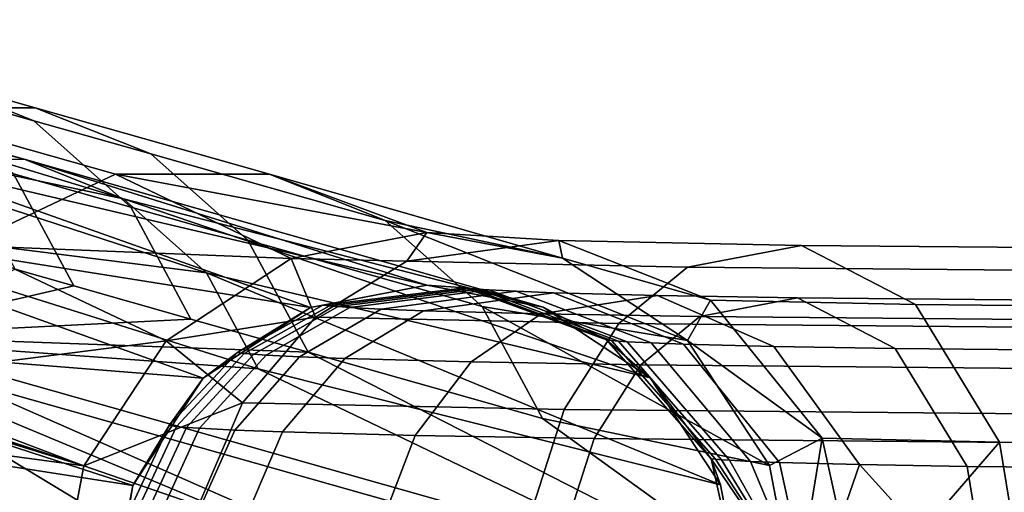
# Model space of a CAD drawing. Units: inches. Extents: x -17.7 to 17.7, y -16.8 to 15.7.
# Drawn here: x -16.2 to -14.7, y 14.7 to 15.4 of the extents above; entities that cross this region are included whole.
import ezdxf

# ---------------------------------------------------------------- set-up
doc = ezdxf.new("R2010")
doc.units = ezdxf.units.IN
doc.header["$MEASUREMENT"] = 0
doc.layers.add('TABLE-TABLE', color=6, linetype='Continuous')

msp = doc.modelspace()

# ---------------------------------------------------------------- linework, layer by layer
at = {"layer": 'TABLE-TABLE'}
for points in [[(-16.369, 15.2389, 14.1376), (-16.9701, 15.4476, 0.7891), (-16.1722, 15.2391, 14.1273)], [(-16.1722, 15.2391, 14.1273), (-16.9701, 15.4476, 0.7891), (-16.7964, 15.4146, 0.7795)], [(-16.1722, 15.2391, 14.1273), (-16.7964, 15.4146, 0.7795), (-16.024, 15.18, 14.1186)], [(-16.024, 15.18, 14.1186), (-16.7964, 15.4146, 0.7795), (-16.6365, 15.3095, 0.7696)], [(-16.3327, 15.3462, 7.4457), (-16.5055, 15.4152, 7.4558), (-16.3307, 15.3656, 10.7917), (-16.1578, 15.2967, 10.7816)], [(-16.5602, 15.3655, 10.8037), (-16.3854, 15.3159, 14.1396), (-16.1558, 15.3161, 14.1276), (-16.3307, 15.3656, 10.7917)], [(-16.3307, 15.3656, 10.7917), (-16.1558, 15.3161, 14.1276), (-15.983, 15.2471, 14.1175), (-16.1578, 15.2967, 10.7816)], [(-16.1879, 15.2175, 7.4362), (-16.3327, 15.3462, 7.4457), (-16.1578, 15.2967, 10.7816), (-16.013, 15.1679, 10.7721)], [(-16.024, 15.18, 14.1186), (-16.6365, 15.3095, 0.7696), (-15.8999, 15.0696, 14.1105)], [(-15.8999, 15.0696, 14.1105), (-16.6365, 15.3095, 0.7696), (-16.5314, 15.1495, 0.7617)], [(-16.6112, 15.2097, 14.1498), (-16.2614, 15.1105, 20.8216), (-16.0356, 15.2168, 20.8113), (-16.3854, 15.3159, 14.1396)], [(-16.3854, 15.3159, 14.1396), (-16.0356, 15.2168, 20.8113), (-15.806, 15.217, 20.7993), (-16.1558, 15.3161, 14.1276)], [(-15.806, 15.217, 20.7993), (-15.6332, 15.148, 20.7892), (-15.983, 15.2471, 14.1175), (-16.1558, 15.3161, 14.1276)], [(-16.1578, 15.2967, 10.7816), (-15.983, 15.2471, 14.1175), (-15.8382, 15.1183, 14.108), (-16.013, 15.1679, 10.7721)], [(-15.6332, 15.148, 20.7892), (-15.4884, 15.0192, 20.7797), (-15.8382, 15.1183, 14.108), (-15.983, 15.2471, 14.1175)], [(-16.369, 15.2389, 14.1376), (-15.7447, 15.0178, 27.4847), (-16.5625, 15.1479, 14.1464)], [(-16.1722, 15.2391, 14.1273), (-15.5711, 15.0511, 27.4761), (-16.369, 15.2389, 14.1376)], [(-16.369, 15.2389, 14.1376), (-15.5711, 15.0511, 27.4761), (-15.7447, 15.0178, 27.4847)], [(-16.0979, 15.0502, 7.429), (-16.1854, 15.075, 5.7611), (-16.2754, 15.2422, 5.7683), (-16.1879, 15.2175, 7.4362)], [(-16.024, 15.18, 14.1186), (-15.3974, 15.0181, 27.4665), (-16.1722, 15.2391, 14.1273)], [(-16.1722, 15.2391, 14.1273), (-15.3974, 15.0181, 27.4665), (-15.5711, 15.0511, 27.4761)], [(-15.7737, 15.091, 27.4873), (-16.0356, 15.2168, 20.8113), (-16.2614, 15.1105, 20.8216)], [(-16.013, 15.1679, 10.7721), (-15.9231, 15.0006, 10.7649), (-16.0979, 15.0502, 7.429), (-16.1879, 15.2175, 7.4362)], [(-15.5711, 15.1299, 27.4772), (-15.806, 15.217, 20.7993), (-16.0356, 15.2168, 20.8113)], [(-15.5711, 15.1299, 27.4772), (-16.0356, 15.2168, 20.8113), (-15.7737, 15.091, 27.4873)], [(-15.3685, 15.0913, 27.466), (-15.6332, 15.148, 20.7892), (-15.806, 15.217, 20.7993)], [(-15.3685, 15.0913, 27.466), (-15.806, 15.217, 20.7993), (-15.5711, 15.1299, 27.4772)], [(-16.0829, 14.7812, 27.4989), (-17.4257, 15.1942, 1.6457), (-17.5205, 14.9748, 0.8109)], [(-16.0829, 14.7812, 27.4989), (-17.382, 15.1818, 2.4796), (-17.4257, 15.1942, 1.6457)], [(-17.3383, 15.1694, 3.3136), (-17.382, 15.1818, 2.4796), (-16.0829, 14.7812, 27.4989)], [(-15.8999, 15.0696, 14.1105), (-15.2375, 14.913, 27.4565), (-16.024, 15.18, 14.1186)], [(-16.024, 15.18, 14.1186), (-15.2375, 14.913, 27.4565), (-15.3974, 15.0181, 27.4665)], [(-16.0829, 14.7812, 27.4989), (-17.2946, 15.157, 4.1476), (-17.3383, 15.1694, 3.3136)], [(-17.2071, 15.1323, 5.8155), (-17.2946, 15.157, 4.1476), (-16.0829, 14.7812, 27.4989)], [(-16.013, 15.1679, 10.7721), (-15.8382, 15.1183, 14.108), (-15.7482, 14.9511, 14.1008), (-15.9231, 15.0006, 10.7649)], [(-16.5625, 15.1479, 14.1464), (-15.9047, 14.9125, 27.4915), (-16.6986, 14.9753, 14.1509)], [(-16.5625, 15.1479, 14.1464), (-15.7447, 15.0178, 27.4847), (-15.9047, 14.9125, 27.4915)], [(-16.5314, 15.1495, 0.7617), (-16.4983, 14.9756, 0.7573), (-15.8228, 14.9262, 14.1043)], [(-15.8999, 15.0696, 14.1105), (-16.5314, 15.1495, 0.7617), (-15.8228, 14.9262, 14.1043)], [(-15.1819, 14.9688, 27.4544), (-15.4884, 15.0192, 20.7797), (-15.6332, 15.148, 20.7892)], [(-15.1819, 14.9688, 27.4544), (-15.6332, 15.148, 20.7892), (-15.3685, 15.0913, 27.466)], [(-17.1197, 15.1075, 7.4834), (-17.2071, 15.1323, 5.8155), (-16.0829, 14.7812, 27.4989)], [(-15.6006, 15.087, 28.1423), (-15.5711, 15.1299, 27.4772), (-15.7737, 15.091, 27.4873)], [(-15.3737, 15.1181, 28.0413), (-15.5711, 15.1299, 27.4772), (-15.6006, 15.087, 28.1423)], [(-15.3737, 15.1181, 28.0413), (-15.3685, 15.0913, 27.466), (-15.5711, 15.1299, 27.4772)], [(-15.4884, 15.0192, 20.7797), (-15.3984, 14.8519, 20.7725), (-15.7482, 14.9511, 14.1008), (-15.8382, 15.1183, 14.108)], [(-15.6006, 15.087, 28.1423), (-15.1818, 15.0782, 28.7311), (-15.0115, 15.1106, 28.5505), (-15.3737, 15.1181, 28.0413)], [(-15.1475, 15.0286, 27.9387), (-15.3685, 15.0913, 27.466), (-15.3737, 15.1181, 28.0413)], [(-15.3737, 15.1181, 28.0413), (-15.0115, 15.1106, 28.5505), (-14.8416, 15.0222, 28.3687), (-15.1475, 15.0286, 27.9387)], [(-17.1197, 15.1075, 7.4834), (-16.0829, 14.7812, 27.4989), (-16.9448, 15.0579, 10.8193)], [(-15.9603, 14.9681, 27.4952), (-16.2614, 15.1105, 20.8216), (-16.4202, 14.9092, 20.8269)], [(-15.7737, 15.091, 27.4873), (-16.2614, 15.1105, 20.8216), (-15.9603, 14.9681, 27.4952)], [(-15.1818, 15.0782, 28.7311), (-14.5727, 15.0726, 29.1118), (-14.4846, 15.1057, 28.8799), (-15.0115, 15.1106, 28.5505)], [(-15.0115, 15.1106, 28.5505), (-14.4846, 15.1057, 28.8799), (-14.3967, 15.018, 28.6468), (-14.8416, 15.0222, 28.3687)], [(-15.7372, 15.0036, 28.2023), (-15.7737, 15.091, 27.4873), (-15.9603, 14.9681, 27.4952)], [(-15.6006, 15.087, 28.1423), (-15.7737, 15.091, 27.4873), (-15.7372, 15.0036, 28.2023)], [(-15.7372, 15.0036, 28.2023), (-15.2844, 14.9941, 28.8388), (-15.1818, 15.0782, 28.7311), (-15.6006, 15.087, 28.1423)], [(-15.1475, 15.0286, 27.9387), (-15.1819, 14.9688, 27.4544), (-15.3685, 15.0913, 27.466)], [(-16.4196, 14.9757, 0.7532), (-16.1854, 15.075, 5.7611), (-16.0979, 15.0502, 7.429)], [(-15.8228, 14.9262, 14.1043), (-15.1324, 14.753, 27.4486), (-15.8999, 15.0696, 14.1105)], [(-15.8999, 15.0696, 14.1105), (-15.1324, 14.753, 27.4486), (-15.2375, 14.913, 27.4565)], [(-15.2844, 14.9941, 28.8388), (-14.6257, 14.988, 29.2506), (-14.5727, 15.0726, 29.1118), (-15.1818, 15.0782, 28.7311)], [(-16.0829, 14.7812, 27.4989), (-16.77, 15.0084, 14.1552), (-16.9448, 15.0579, 10.8193)], [(-16.0979, 15.0502, 7.429), (-15.9231, 15.0006, 10.7649), (-16.4196, 14.9757, 0.7532)], [(-15.726, 15.0215, 27.5634), (-15.7447, 15.0178, 27.4847), (-15.5711, 15.0511, 27.4761)], [(-15.726, 15.0215, 27.5634), (-15.5711, 15.0511, 27.4761), (-15.514, 15.0473, 27.5433)], [(-15.726, 15.0215, 27.5634), (-15.514, 15.0473, 27.5433), (-15.5055, 15.0462, 27.6141), (-15.7165, 15.0203, 27.6436)], [(-15.5055, 15.0462, 27.6141), (-15.4938, 15.0452, 27.6855), (-15.7031, 15.0191, 27.7245), (-15.7165, 15.0203, 27.6436)], [(-15.4938, 15.0452, 27.6855), (-15.4785, 15.0441, 27.7573), (-15.6859, 15.0179, 27.8059), (-15.7031, 15.0191, 27.7245)], [(-15.4374, 15.042, 27.9012), (-15.6393, 15.0155, 27.9689), (-15.6859, 15.0179, 27.8059), (-15.4785, 15.0441, 27.7573)], [(-15.5761, 15.0131, 28.1303), (-15.6393, 15.0155, 27.9689), (-15.4374, 15.042, 27.9012), (-15.3817, 15.0398, 28.0437)], [(-15.4002, 15.0085, 28.4384), (-15.5761, 15.0131, 28.1303), (-15.3817, 15.0398, 28.0437), (-15.2264, 15.0358, 28.3156)], [(-15.514, 15.0473, 27.5433), (-15.5711, 15.0511, 27.4761), (-15.3974, 15.0181, 27.4665)], [(-15.514, 15.0473, 27.5433), (-15.3974, 15.0181, 27.4665), (-15.3025, 14.9695, 27.5217)], [(-15.514, 15.0473, 27.5433), (-15.3025, 14.9695, 27.5217), (-15.2952, 14.9686, 27.5831), (-15.5055, 15.0462, 27.6141)], [(-15.2952, 14.9686, 27.5831), (-15.2849, 14.9677, 27.6451), (-15.4938, 15.0452, 27.6855), (-15.5055, 15.0462, 27.6141)], [(-15.2849, 14.9677, 27.6451), (-15.2717, 14.9667, 27.7074), (-15.4785, 15.0441, 27.7573), (-15.4938, 15.0452, 27.6855)], [(-15.2361, 14.9649, 27.8322), (-15.4374, 15.042, 27.9012), (-15.4785, 15.0441, 27.7573), (-15.2717, 14.9667, 27.7074)], [(-15.3817, 15.0398, 28.0437), (-15.4374, 15.042, 27.9012), (-15.2361, 14.9649, 27.8322), (-15.1877, 14.9631, 27.9557)], [(-15.2264, 15.0358, 28.3156), (-15.3817, 15.0398, 28.0437), (-15.1877, 14.9631, 27.9557), (-15.0531, 14.9595, 28.1915)], [(-15.1634, 15.0045, 28.7104), (-15.4002, 15.0085, 28.4384), (-15.2264, 15.0358, 28.3156), (-15.0174, 15.0322, 28.5557)], [(-15.0174, 15.0322, 28.5557), (-15.2264, 15.0358, 28.3156), (-15.0531, 14.9595, 28.1915), (-14.8718, 14.9565, 28.3998)], [(-14.9805, 14.8225, 27.8609), (-15.1819, 14.9688, 27.4544), (-15.1475, 15.0286, 27.9387)], [(-15.0174, 15.0322, 28.5557), (-14.4876, 15.0273, 28.8869), (-14.5631, 14.9989, 29.0856), (-15.1634, 15.0045, 28.7104)], [(-15.1475, 15.0286, 27.9387), (-14.8416, 15.0222, 28.3687), (-14.7162, 14.8169, 28.2324), (-14.9805, 14.8225, 27.8609)], [(-14.8718, 14.9565, 28.3998), (-14.4123, 14.9522, 28.687), (-14.4876, 15.0273, 28.8869), (-15.0174, 15.0322, 28.5557)], [(-16.0829, 14.7812, 27.4989), (-16.4202, 14.9092, 20.8269), (-16.77, 15.0084, 14.1552)], [(-15.8537, 14.9507, 27.5746), (-15.9047, 14.9125, 27.4915), (-15.7447, 15.0178, 27.4847)], [(-15.8537, 14.9507, 27.5746), (-15.7447, 15.0178, 27.4847), (-15.726, 15.0215, 27.5634)], [(-15.8435, 14.9494, 27.6606), (-15.8537, 14.9507, 27.5746), (-15.726, 15.0215, 27.5634), (-15.7165, 15.0203, 27.6436)], [(-15.7165, 15.0203, 27.6436), (-15.7031, 15.0191, 27.7245), (-15.8292, 14.9481, 27.7472), (-15.8435, 14.9494, 27.6606)], [(-15.7031, 15.0191, 27.7245), (-15.6859, 15.0179, 27.8059), (-15.8107, 14.9468, 27.8343), (-15.8292, 14.9481, 27.7472)], [(-15.6393, 15.0155, 27.9689), (-15.7608, 14.9442, 28.0088), (-15.8107, 14.9468, 27.8343), (-15.6859, 15.0179, 27.8059)], [(-15.6932, 14.9417, 28.1816), (-15.7608, 14.9442, 28.0088), (-15.6393, 15.0155, 27.9689), (-15.5761, 15.0131, 28.1303)], [(-15.5049, 14.9368, 28.5115), (-15.6932, 14.9417, 28.1816), (-15.5761, 15.0131, 28.1303), (-15.4002, 15.0085, 28.4384)], [(-15.2513, 14.9324, 28.8028), (-15.5049, 14.9368, 28.5115), (-15.4002, 15.0085, 28.4384), (-15.1634, 15.0045, 28.7104)], [(-15.0593, 14.782, 27.4452), (-15.3984, 14.8519, 20.7725), (-15.4884, 15.0192, 20.7797)], [(-15.0593, 14.782, 27.4452), (-15.4884, 15.0192, 20.7797), (-15.1819, 14.9688, 27.4544)], [(-15.3025, 14.9695, 27.5217), (-15.3974, 15.0181, 27.4665), (-15.2375, 14.913, 27.4565)], [(-14.8416, 15.0222, 28.3687), (-14.3967, 15.018, 28.6468), (-14.3318, 14.8134, 28.4727), (-14.7162, 14.8169, 28.2324)], [(-15.9231, 15.0006, 10.7649), (-15.7482, 14.9511, 14.1008), (-16.4196, 14.9757, 0.7532)], [(-15.7372, 15.0036, 28.2023), (-15.9603, 14.9681, 27.4952), (-15.846, 14.8757, 28.249)], [(-15.846, 14.8757, 28.249), (-15.366, 14.8657, 28.9237), (-15.2844, 14.9941, 28.8388), (-15.7372, 15.0036, 28.2023)], [(-15.366, 14.8657, 28.9237), (-14.668, 14.8592, 29.3601), (-14.6257, 14.988, 29.2506), (-15.2844, 14.9941, 28.8388)], [(-15.1634, 15.0045, 28.7104), (-14.5631, 14.9989, 29.0856), (-14.6086, 14.9265, 29.2045), (-15.2513, 14.9324, 28.8028)], [(-17.5205, 14.9748, 0.8109), (-16.793, 14.6029, 14.1504), (-16.1215, 14.5783, 27.4979)], [(-17.5205, 14.9748, 0.8109), (-16.1215, 14.5783, 27.4979), (-16.0829, 14.7812, 27.4989)], [(-16.6986, 14.9753, 14.1509), (-16.0097, 14.7523, 27.4946), (-17.4419, 14.9749, 0.8068)], [(-16.0429, 14.5784, 27.4938), (-16.7183, 14.6278, 14.1468), (-17.4419, 14.9749, 0.8068)], [(-17.4419, 14.9749, 0.8068), (-16.0097, 14.7523, 27.4946), (-16.0429, 14.5784, 27.4938)], [(-16.6986, 14.9753, 14.1509), (-15.9047, 14.9125, 27.4915), (-16.0097, 14.7523, 27.4946)], [(-16.5314, 14.8017, 0.7565), (-15.8425, 14.5787, 14.1002), (-16.4983, 14.9756, 0.7573)], [(-16.4983, 14.9756, 0.7573), (-15.8425, 14.5787, 14.1002), (-15.1324, 14.4052, 27.4435)], [(-16.4983, 14.9756, 0.7573), (-15.1324, 14.4052, 27.4435), (-15.0993, 14.5791, 27.4443)], [(-15.8228, 14.9262, 14.1043), (-16.4983, 14.9756, 0.7573), (-15.0993, 14.5791, 27.4443)], [(-16.4196, 14.9757, 0.7532), (-15.0593, 14.3763, 27.4392), (-16.4269, 14.7315, 1.5864)], [(-15.9603, 14.9681, 27.4952), (-16.4202, 14.9092, 20.8269), (-16.0829, 14.7812, 27.4989)], [(-15.0207, 14.5792, 27.4402), (-15.0593, 14.3763, 27.4392), (-16.4196, 14.9757, 0.7532)], [(-16.4196, 14.9757, 0.7532), (-15.7482, 14.9511, 14.1008), (-15.0207, 14.5792, 27.4402)], [(-15.846, 14.8757, 28.249), (-15.9603, 14.9681, 27.4952), (-16.0829, 14.7812, 27.4989)], [(-15.3025, 14.9695, 27.5217), (-15.2375, 14.913, 27.4565), (-15.1464, 14.7921, 27.504)], [(-15.3025, 14.9695, 27.5217), (-15.1464, 14.7921, 27.504), (-15.1399, 14.7913, 27.5585), (-15.2952, 14.9686, 27.5831)], [(-15.1399, 14.7913, 27.5585), (-15.1308, 14.7905, 27.6135), (-15.2849, 14.9677, 27.6451), (-15.2952, 14.9686, 27.5831)], [(-15.1308, 14.7905, 27.6135), (-15.1191, 14.7897, 27.6687), (-15.2717, 14.9667, 27.7074), (-15.2849, 14.9677, 27.6451)], [(-15.2717, 14.9667, 27.7074), (-15.1191, 14.7897, 27.6687), (-15.0875, 14.788, 27.7794), (-15.2361, 14.9649, 27.8322)], [(-15.1877, 14.9631, 27.9557), (-15.2361, 14.9649, 27.8322), (-15.0875, 14.788, 27.7794), (-15.0446, 14.7864, 27.889)], [(-14.9805, 14.8225, 27.8609), (-15.0593, 14.782, 27.4452), (-15.1819, 14.9688, 27.4544)], [(-15.9554, 14.8415, 27.5828), (-15.9047, 14.9125, 27.4915), (-15.8537, 14.9507, 27.5746)], [(-15.9446, 14.8402, 27.6733), (-15.9554, 14.8415, 27.5828), (-15.8537, 14.9507, 27.5746), (-15.8435, 14.9494, 27.6606)], [(-15.8435, 14.9494, 27.6606), (-15.8292, 14.9481, 27.7472), (-15.9296, 14.8388, 27.7645), (-15.9446, 14.8402, 27.6733)], [(-15.0207, 14.5792, 27.4402), (-15.7482, 14.9511, 14.1008), (-15.3984, 14.8519, 20.7725)], [(-15.0531, 14.9595, 28.1915), (-15.1877, 14.9631, 27.9557), (-15.0446, 14.7864, 27.889), (-14.9251, 14.7833, 28.0982)], [(-14.8718, 14.9565, 28.3998), (-15.0531, 14.9595, 28.1915), (-14.9251, 14.7833, 28.0982), (-14.7643, 14.7805, 28.283)], [(-14.7643, 14.7805, 28.283), (-14.3567, 14.7768, 28.5378), (-14.4123, 14.9522, 28.687), (-14.8718, 14.9565, 28.3998)], [(-15.8292, 14.9481, 27.7472), (-15.8107, 14.9468, 27.8343), (-15.9101, 14.8375, 27.8562), (-15.9296, 14.8388, 27.7645)], [(-15.7608, 14.9442, 28.0088), (-15.8576, 14.8347, 28.0398), (-15.9101, 14.8375, 27.8562), (-15.8107, 14.9468, 27.8343)], [(-15.7864, 14.832, 28.2217), (-15.8576, 14.8347, 28.0398), (-15.7608, 14.9442, 28.0088), (-15.6932, 14.9417, 28.1816)], [(-15.5882, 14.8269, 28.5689), (-15.7864, 14.832, 28.2217), (-15.6932, 14.9417, 28.1816), (-15.5049, 14.9368, 28.5115)], [(-15.3213, 14.8223, 28.8755), (-15.5882, 14.8269, 28.5689), (-15.5049, 14.9368, 28.5115), (-15.2513, 14.9324, 28.8028)], [(-15.8228, 14.9262, 14.1043), (-15.0993, 14.5791, 27.4443), (-15.1324, 14.753, 27.4486)], [(-15.2513, 14.9324, 28.8028), (-14.6086, 14.9265, 29.2045), (-14.6448, 14.816, 29.2984), (-15.3213, 14.8223, 28.8755)], [(-15.9554, 14.8415, 27.5828), (-16.0097, 14.7523, 27.4946), (-15.9047, 14.9125, 27.4915)], [(-15.1464, 14.7921, 27.504), (-15.2375, 14.913, 27.4565), (-15.1324, 14.753, 27.4486)], [(-15.846, 14.8757, 28.249), (-16.0829, 14.7812, 27.4989), (-15.9118, 14.7222, 28.2762)], [(-15.9118, 14.7222, 28.2762), (-15.4154, 14.7118, 28.9739), (-15.366, 14.8657, 28.9237), (-15.846, 14.8757, 28.249)], [(-15.4154, 14.7118, 28.9739), (-14.6935, 14.7051, 29.4252), (-14.668, 14.8592, 29.3601), (-15.366, 14.8657, 28.9237)], [(-15.0207, 14.5792, 27.4402), (-15.3984, 14.8519, 20.7725), (-15.0593, 14.782, 27.4452)], [(-16.0169, 14.7102, 27.5868), (-16.0097, 14.7523, 27.4946), (-15.9554, 14.8415, 27.5828)], [(-15.9446, 14.8402, 27.6733), (-16.0058, 14.7089, 27.68), (-16.0169, 14.7102, 27.5868), (-15.9554, 14.8415, 27.5828)], [(-15.9446, 14.8402, 27.6733), (-15.9296, 14.8388, 27.7645), (-15.9903, 14.7075, 27.7739), (-16.0058, 14.7089, 27.68)], [(-15.9296, 14.8388, 27.7645), (-15.9101, 14.8375, 27.8562), (-15.9703, 14.7061, 27.8684), (-15.9903, 14.7075, 27.7739)], [(-15.8576, 14.8347, 28.0398), (-15.9161, 14.7032, 28.0576), (-15.9703, 14.7061, 27.8684), (-15.9101, 14.8375, 27.8562)], [(-15.8428, 14.7005, 28.245), (-15.9161, 14.7032, 28.0576), (-15.8576, 14.8347, 28.0398), (-15.7864, 14.832, 28.2217)], [(-15.6386, 14.6952, 28.6027), (-15.8428, 14.7005, 28.245), (-15.7864, 14.832, 28.2217), (-15.5882, 14.8269, 28.5689)], [(-15.3636, 14.6905, 28.9186), (-15.6386, 14.6952, 28.6027), (-15.5882, 14.8269, 28.5689), (-15.3213, 14.8223, 28.8755)], [(-15.3213, 14.8223, 28.8755), (-14.6448, 14.816, 29.2984), (-14.6667, 14.684, 29.3542), (-15.3636, 14.6905, 28.9186)], [(-14.9805, 14.8225, 27.8609), (-15.0207, 14.5792, 27.4402), (-15.0593, 14.782, 27.4452)], [(-14.926, 14.5733, 27.8328), (-15.0207, 14.5792, 27.4402), (-14.9805, 14.8225, 27.8609)], [(-14.9805, 14.8225, 27.8609), (-14.7162, 14.8169, 28.2324), (-14.926, 14.5733, 27.8328)], [(-14.926, 14.5733, 27.8328), (-14.7162, 14.8169, 28.2324), (-14.6753, 14.5681, 28.1852)], [(-14.6753, 14.5681, 28.1852), (-14.7162, 14.8169, 28.2324), (-14.3318, 14.8134, 28.4727)], [(-16.5314, 14.8017, 0.7565), (-16.6365, 14.6415, 0.7596), (-15.8425, 14.5787, 14.1002)], [(-15.1324, 14.753, 27.4486), (-15.0993, 14.5791, 27.4443), (-15.1464, 14.7921, 27.504)], [(-15.1464, 14.7921, 27.504), (-15.0993, 14.5791, 27.4443), (-14.9979, 14.5729, 27.8649)], [(-15.1464, 14.7921, 27.504), (-14.9979, 14.5729, 27.8649), (-15.1399, 14.7913, 27.5585)], [(-15.1399, 14.7913, 27.5585), (-14.9979, 14.5729, 27.8649), (-15.1308, 14.7905, 27.6135)], [(-14.9979, 14.5729, 27.8649), (-15.1191, 14.7897, 27.6687), (-15.1308, 14.7905, 27.6135)], [(-14.9979, 14.5729, 27.8649), (-15.0875, 14.788, 27.7794), (-15.1191, 14.7897, 27.6687)], [(-15.0446, 14.7864, 27.889), (-15.0875, 14.788, 27.7794), (-14.9979, 14.5729, 27.8649)], [(-15.9118, 14.7222, 28.2762), (-16.0829, 14.7812, 27.4989), (-16.1215, 14.5783, 27.4979)], [(-15.0446, 14.7864, 27.889), (-14.9979, 14.5729, 27.8649), (-14.9251, 14.7833, 28.0982)], [(-14.9251, 14.7833, 28.0982), (-14.9979, 14.5729, 27.8649), (-14.7292, 14.5673, 28.2425)], [(-14.9251, 14.7833, 28.0982), (-14.7292, 14.5673, 28.2425), (-14.7643, 14.7805, 28.283)], [(-14.7643, 14.7805, 28.283), (-14.7292, 14.5673, 28.2425), (-14.3567, 14.7768, 28.5378)], [(-14.7292, 14.5673, 28.2425), (-14.3385, 14.5636, 28.4868), (-14.3567, 14.7768, 28.5378)], [(-16.0169, 14.7102, 27.5868), (-16.0429, 14.5784, 27.4938), (-16.0097, 14.7523, 27.4946)]]:
    msp.add_3dface(points, dxfattribs=at)

doc.saveas('drawing.dxf')
